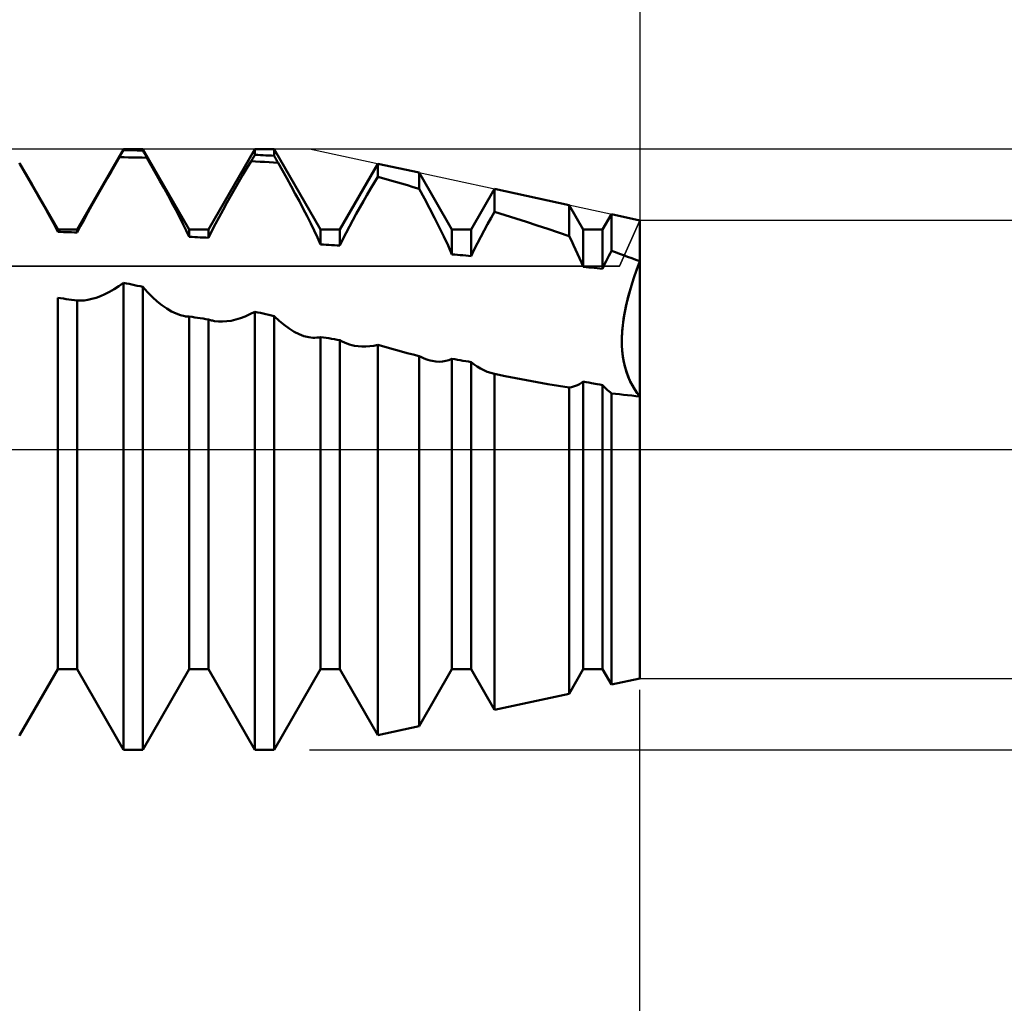
# Model space of a CAD drawing. Units: millimetres. Extents: x -37.1 to 43, y -34.2 to 36.3.
# Drawn here: x 18.3 to 21, y -1.5 to 1.1 of the extents above; entities that cross this region are included whole.
import ezdxf

# ---------------------------------------------------------------- set-up
doc = ezdxf.new("R2010")
doc.units = ezdxf.units.MM
doc.header["$LTSCALE"] = 4.15
doc.linetypes.add('LONGDASH_DASH', pattern=[0.85, 0.4, -0.2, 0.05, -0.2])
for name, color, linetype in [('1', 4, 'CONTINUOUS'), ('2', 7, 'CONTINUOUS'), ('4', 2, 'LONGDASH_DASH'), ('CUT', 1, 'CONTINUOUS'), ('NOCUT', 7, 'CONTINUOUS'), ('SK4', 2, 'LONGDASH_DASH')]:
    doc.layers.add(name, color=color, linetype=linetype)

msp = doc.modelspace()

# ---------------------------------------------------------------- linework, layer by layer
at = {"layer": '1', "color": 4, "linetype": 'CONTINUOUS', "lineweight": 50}
for p, q in [((18.5006, 0.5855), (18.6244, 0.8)), ((18.6181, 0.7863), (18.6197, 0.789)), ((18.6197, 0.789), (18.6213, 0.7917)), ((18.6213, 0.7917), (18.6228, 0.7944)), ((18.6228, 0.7944), (18.6244, 0.7971)), ((18.6244, 0.8), (18.6756, 0.8)), ((18.6244, 0.7971), (18.6244, 0.8)), ((18.6317, 0.797), (18.6244, 0.7971)), ((18.639, 0.7968), (18.6317, 0.797)), ((18.6463, 0.7966), (18.639, 0.7968)), ((18.6537, 0.7965), (18.6463, 0.7966)), ((18.661, 0.7963), (18.6537, 0.7965)), ((18.6683, 0.7961), (18.661, 0.7963)), ((18.6756, 0.7959), (18.6683, 0.7961)), ((18.7994, 0.5855), (18.6756, 0.8)), ((18.6756, 0.7959), (18.6756, 0.8)), ((18.6771, 0.7932), (18.6756, 0.7959)), ((18.6787, 0.7905), (18.6771, 0.7932)), ((18.6802, 0.7878), (18.6787, 0.7905)), ((18.6818, 0.785), (18.6802, 0.7878)), ((18.8506, 0.5855), (18.9744, 0.8)), ((18.9744, 0.8), (19.0256, 0.8)), ((18.9744, 0.7846), (18.9744, 0.8)), ((19.1494, 0.5855), (19.0256, 0.8)), ((19.0256, 0.782), (19.0256, 0.8)), ((18.3483, 0.7606), (18.3467, 0.7633)), ((18.6027, 0.7599), (18.6134, 0.7782)), ((18.6134, 0.7782), (18.615, 0.7809)), ((18.6256, 0.7781), (18.6134, 0.7782)), ((18.615, 0.7809), (18.6165, 0.7836)), ((18.6165, 0.7836), (18.6181, 0.7863)), ((18.6377, 0.7778), (18.6256, 0.7781)), ((18.6499, 0.7776), (18.6377, 0.7778)), ((18.6621, 0.7774), (18.6499, 0.7776)), ((18.6742, 0.7771), (18.6621, 0.7774)), ((18.6864, 0.7769), (18.6742, 0.7771)), ((18.6833, 0.7823), (18.6818, 0.785)), ((18.6849, 0.7796), (18.6833, 0.7823)), ((18.6864, 0.7769), (18.6849, 0.7796)), ((18.6981, 0.7562), (18.6864, 0.7769)), ((18.9532, 0.7492), (18.964, 0.7672)), ((18.964, 0.7672), (18.9655, 0.7697)), ((18.976, 0.7666), (18.964, 0.7672)), ((18.9655, 0.7697), (18.9669, 0.7722)), ((18.9669, 0.7722), (18.9684, 0.7747)), ((18.9684, 0.7747), (18.9699, 0.7772)), ((18.9699, 0.7772), (18.9714, 0.7796)), ((18.9714, 0.7796), (18.9729, 0.7821)), ((18.9729, 0.7821), (18.9744, 0.7846)), ((18.9817, 0.7843), (18.9744, 0.7846)), ((18.988, 0.766), (18.976, 0.7666)), ((18.989, 0.7839), (18.9817, 0.7843)), ((19, 0.7654), (18.988, 0.766)), ((18.9963, 0.7835), (18.989, 0.7839)), ((19.0037, 0.7831), (18.9963, 0.7835)), ((19.012, 0.7648), (19, 0.7654)), ((19.011, 0.7828), (19.0037, 0.7831)), ((19.0183, 0.7824), (19.011, 0.7828)), ((19.024, 0.7642), (19.012, 0.7648)), ((19.0256, 0.782), (19.0183, 0.7824)), ((19.036, 0.7635), (19.024, 0.7642)), ((19.0271, 0.7793), (19.0256, 0.782)), ((19.0286, 0.7767), (19.0271, 0.7793)), ((19.0301, 0.7741), (19.0286, 0.7767)), ((19.0316, 0.7714), (19.0301, 0.7741)), ((19.033, 0.7688), (19.0316, 0.7714)), ((19.0345, 0.7662), (19.033, 0.7688)), ((19.036, 0.7635), (19.0345, 0.7662)), ((19.0478, 0.7427), (19.036, 0.7635)), ((18.3647, 0.7322), (18.3483, 0.7606)), ((18.4494, 0.5855), (18.3483, 0.7606)), ((18.5813, 0.7228), (18.592, 0.7414)), ((18.592, 0.7414), (18.6027, 0.7599)), ((18.7097, 0.7357), (18.6981, 0.7562)), ((18.721, 0.7155), (18.7097, 0.7357)), ((18.9424, 0.7309), (18.9532, 0.7492)), ((19.0594, 0.7219), (19.0478, 0.7427)), ((19.2006, 0.5855), (19.3018, 0.7608)), ((19.412, 0.737), (19.3018, 0.7608)), ((19.3018, 0.726), (19.3018, 0.7608)), ((19.4994, 0.5855), (19.412, 0.737)), ((19.412, 0.694), (19.412, 0.737)), ((18.3807, 0.7045), (18.3647, 0.7322)), ((18.5706, 0.7043), (18.5813, 0.7228)), ((18.7321, 0.6955), (18.721, 0.7155)), ((18.921, 0.6939), (18.9317, 0.7124)), ((18.9317, 0.7124), (18.9424, 0.7309)), ((19.0708, 0.7013), (19.0594, 0.7219)), ((19.2825, 0.6939), (19.2921, 0.7101)), ((19.2921, 0.7101), (19.3018, 0.726)), ((19.3175, 0.7215), (19.3018, 0.726)), ((19.3333, 0.717), (19.3175, 0.7215)), ((19.349, 0.7124), (19.3333, 0.717)), ((19.3648, 0.7079), (19.349, 0.7124)), ((18.396, 0.6775), (18.3807, 0.7045)), ((18.5495, 0.6672), (18.56, 0.6857)), ((18.56, 0.6857), (18.5706, 0.7043)), ((18.7429, 0.6758), (18.7321, 0.6955)), ((18.9103, 0.6752), (18.921, 0.6939)), ((19.0819, 0.6809), (19.0708, 0.7013)), ((19.2728, 0.6775), (19.2825, 0.6939)), ((19.3805, 0.7033), (19.3648, 0.7079)), ((19.3962, 0.6987), (19.3805, 0.7033)), ((19.412, 0.694), (19.3962, 0.6987)), ((19.4261, 0.6682), (19.412, 0.6941)), ((19.5506, 0.5855), (19.613, 0.6936)), ((19.8118, 0.6506), (19.613, 0.6936)), ((19.613, 0.6329), (19.613, 0.6936)), ((18.4107, 0.6515), (18.396, 0.6775)), ((18.5392, 0.6489), (18.5495, 0.6672)), ((18.7533, 0.6565), (18.7429, 0.6758)), ((18.7634, 0.6376), (18.7533, 0.6565)), ((18.8894, 0.6376), (18.8998, 0.6564)), ((18.8998, 0.6564), (18.9103, 0.6752)), ((19.0927, 0.6607), (19.0819, 0.6809)), ((19.1032, 0.6408), (19.0927, 0.6607)), ((19.2538, 0.6443), (19.2633, 0.661)), ((19.2633, 0.661), (19.2728, 0.6775)), ((19.4398, 0.6425), (19.4261, 0.6682)), ((18.4245, 0.6263), (18.4107, 0.6515)), ((18.5192, 0.6127), (18.5291, 0.6307)), ((18.5291, 0.6307), (18.5392, 0.6489)), ((18.7731, 0.619), (18.7634, 0.6376)), ((18.8792, 0.6189), (18.8894, 0.6376)), ((19.1133, 0.6211), (19.1032, 0.6408)), ((19.2444, 0.6274), (19.2538, 0.6443)), ((19.453, 0.6171), (19.4398, 0.6425)), ((19.6035, 0.6166), (19.613, 0.6329)), ((19.6414, 0.6239), (19.613, 0.6329)), ((19.8494, 0.5855), (19.8118, 0.6506)), ((19.8118, 0.568), (19.8118, 0.6506)), ((18.4375, 0.6022), (18.4245, 0.6263)), ((18.5097, 0.5951), (18.5192, 0.6127)), ((18.7824, 0.6009), (18.7731, 0.619)), ((18.8693, 0.6003), (18.8792, 0.6189)), ((19.123, 0.6018), (19.1133, 0.6211)), ((19.2261, 0.5935), (19.2352, 0.6105)), ((19.2352, 0.6105), (19.2444, 0.6274)), ((19.4657, 0.592), (19.453, 0.6171)), ((19.5942, 0.6), (19.6035, 0.6166)), ((19.6699, 0.6148), (19.6414, 0.6239)), ((19.6983, 0.6056), (19.6699, 0.6148)), ((19.7268, 0.5963), (19.6983, 0.6056)), ((19.9006, 0.5855), (19.9242, 0.6264)), ((20, 0.61), (19.9242, 0.6264)), ((19.9242, 0.5288), (19.9242, 0.6264)), ((20, -0.61), (20, 0.61)), ((18.4494, 0.5792), (18.4375, 0.6022)), ((18.4494, 0.5855), (18.5006, 0.5855)), ((18.4494, 0.5792), (18.4494, 0.5855)), ((18.4567, 0.579), (18.4494, 0.5792)), ((18.464, 0.5788), (18.4567, 0.579)), ((18.4713, 0.5786), (18.464, 0.5788)), ((18.4787, 0.5784), (18.4713, 0.5786)), ((18.486, 0.5782), (18.4787, 0.5784)), ((18.4933, 0.578), (18.486, 0.5782)), ((18.5006, 0.5778), (18.4933, 0.578)), ((18.5006, 0.5778), (18.5097, 0.5951)), ((18.5006, 0.5778), (18.5006, 0.5855)), ((18.7911, 0.5833), (18.7824, 0.6009)), ((18.7994, 0.5661), (18.7911, 0.5833)), ((18.7994, 0.5855), (18.8506, 0.5855)), ((18.7994, 0.5661), (18.7994, 0.5855)), ((18.8506, 0.5636), (18.8506, 0.5855)), ((18.8506, 0.5636), (18.8597, 0.5818)), ((18.8597, 0.5818), (18.8693, 0.6003)), ((19.1323, 0.5828), (19.123, 0.6018)), ((19.1411, 0.5643), (19.1323, 0.5828)), ((19.1494, 0.5855), (19.2006, 0.5855)), ((19.1494, 0.5461), (19.1494, 0.5855)), ((19.2006, 0.5426), (19.2006, 0.5855)), ((19.2173, 0.5765), (19.2261, 0.5935)), ((19.4777, 0.5673), (19.4657, 0.592)), ((19.4994, 0.5855), (19.5506, 0.5855)), ((19.4994, 0.5194), (19.4994, 0.5855)), ((19.5506, 0.515), (19.5506, 0.5855)), ((19.576, 0.5663), (19.585, 0.5832)), ((19.585, 0.5832), (19.5942, 0.6)), ((19.7552, 0.587), (19.7268, 0.5963)), ((19.7835, 0.5775), (19.7552, 0.587)), ((19.8118, 0.568), (19.7835, 0.5775)), ((19.8494, 0.5855), (19.9006, 0.5855)), ((19.8494, 0.4863), (19.8494, 0.5855)), ((19.9006, 0.4809), (19.9006, 0.5855)), ((18.8067, 0.5658), (18.7994, 0.5661)), ((18.814, 0.5654), (18.8067, 0.5658)), ((18.8213, 0.5651), (18.814, 0.5654)), ((18.8287, 0.5647), (18.8213, 0.5651)), ((18.836, 0.5644), (18.8287, 0.5647)), ((18.8433, 0.564), (18.836, 0.5644)), ((18.8506, 0.5636), (18.8433, 0.564)), ((19.1494, 0.5461), (19.1411, 0.5643)), ((19.2006, 0.5426), (19.2088, 0.5595)), ((19.2088, 0.5595), (19.2173, 0.5765)), ((19.4889, 0.5431), (19.4777, 0.5673)), ((19.5672, 0.5493), (19.576, 0.5663)), ((19.8177, 0.5561), (19.8119, 0.568)), ((19.8234, 0.5442), (19.8177, 0.5561)), ((19.1567, 0.5456), (19.1494, 0.5461)), ((19.164, 0.5451), (19.1567, 0.5456)), ((19.1713, 0.5446), (19.164, 0.5451)), ((19.1787, 0.5442), (19.1713, 0.5446)), ((19.186, 0.5436), (19.1787, 0.5442)), ((19.1933, 0.5431), (19.186, 0.5436)), ((19.2006, 0.5426), (19.1933, 0.5431)), ((19.4994, 0.5194), (19.4889, 0.5431)), ((19.5506, 0.515), (19.5587, 0.5322)), ((19.5587, 0.5322), (19.5672, 0.5493)), ((19.8289, 0.5325), (19.8234, 0.5442)), ((19.8343, 0.5208), (19.8289, 0.5325)), ((19.9207, 0.522), (19.9242, 0.5288)), ((19.935, 0.5249), (19.9242, 0.5288)), ((19.9459, 0.521), (19.935, 0.5249)), ((19.5067, 0.5188), (19.4994, 0.5194)), ((19.514, 0.5182), (19.5067, 0.5188)), ((19.5213, 0.5175), (19.514, 0.5182)), ((19.5287, 0.5169), (19.5213, 0.5175)), ((19.536, 0.5163), (19.5287, 0.5169)), ((19.5433, 0.5156), (19.536, 0.5163)), ((19.5506, 0.515), (19.5433, 0.5156)), ((19.8395, 0.5092), (19.8343, 0.5208)), ((19.8446, 0.4977), (19.8395, 0.5092)), ((19.9071, 0.4947), (19.9104, 0.5016)), ((19.9104, 0.5016), (19.9138, 0.5084)), ((19.9138, 0.5084), (19.9172, 0.5152)), ((19.9172, 0.5152), (19.9207, 0.522)), ((19.9567, 0.517), (19.9459, 0.521)), ((19.9675, 0.5131), (19.9567, 0.517)), ((19.9784, 0.5091), (19.9675, 0.5131)), ((19.9892, 0.5051), (19.9784, 0.5091)), ((20, 0.5011), (19.9892, 0.5051)), ((19.9913, 0.4776), (20, 0.5011)), ((19.9928, 0.4819), (20, 0.5011)), ((19.8494, 0.4863), (19.8446, 0.4977)), ((19.8567, 0.4855), (19.8494, 0.4863)), ((19.864, 0.4847), (19.8567, 0.4855)), ((19.8713, 0.484), (19.864, 0.4847)), ((19.8787, 0.4832), (19.8713, 0.484)), ((19.886, 0.4824), (19.8787, 0.4832)), ((19.8933, 0.4817), (19.886, 0.4824)), ((19.9006, 0.4809), (19.8933, 0.4817)), ((19.9006, 0.4809), (19.9038, 0.4878)), ((19.9038, 0.4878), (19.9071, 0.4947)), ((19.9832, 0.4541), (19.9913, 0.4776)), ((19.9861, 0.4625), (19.9928, 0.4819)), ((19.9758, 0.4304), (19.9832, 0.4541)), ((19.9797, 0.4431), (19.9861, 0.4625)), ((18.5865, 0.4194), (18.599, 0.4264)), ((18.599, 0.4264), (18.6116, 0.4345)), ((18.6116, 0.4345), (18.6244, 0.4436)), ((18.6317, 0.4421), (18.6244, 0.4436)), ((18.6244, 0), (18.6244, 0.4436)), ((18.639, 0.4405), (18.6317, 0.4421)), ((18.6463, 0.439), (18.639, 0.4405)), ((18.6537, 0.4374), (18.6463, 0.439)), ((18.661, 0.4358), (18.6537, 0.4374)), ((18.6683, 0.4343), (18.661, 0.4358)), ((18.6756, 0.4327), (18.6683, 0.4343)), ((18.6883, 0.4187), (18.6756, 0.4327)), ((18.6756, 0), (18.6756, 0.4327)), ((19.9686, 0.4044), (19.9739, 0.4237)), ((19.9692, 0.4068), (19.9758, 0.4304)), ((19.9739, 0.4237), (19.9797, 0.4431)), ((18.4567, 0.4025), (18.4494, 0.4035)), ((18.4494, -0.5855), (18.4494, 0.4035)), ((18.464, 0.4015), (18.4567, 0.4025)), ((18.4713, 0.4005), (18.464, 0.4015)), ((18.4787, 0.3995), (18.4713, 0.4005)), ((18.486, 0.3986), (18.4787, 0.3995)), ((18.4933, 0.3976), (18.486, 0.3986)), ((18.5006, 0.3966), (18.4933, 0.3976)), ((18.5098, 0.3963), (18.5006, 0.3966)), ((18.5006, -0.5855), (18.5006, 0.3966)), ((18.5098, 0.3963), (18.5194, 0.3968)), ((18.5194, 0.3968), (18.5295, 0.3983)), ((18.5295, 0.3983), (18.5401, 0.4006)), ((18.5401, 0.4006), (18.5512, 0.4039)), ((18.5512, 0.4039), (18.5626, 0.4081)), ((18.5626, 0.4081), (18.5744, 0.4132)), ((18.5744, 0.4132), (18.5865, 0.4194)), ((18.7011, 0.4058), (18.6883, 0.4187)), ((18.7139, 0.3942), (18.7011, 0.4058)), ((18.7266, 0.3839), (18.7139, 0.3942)), ((19.9635, 0.3835), (19.9692, 0.4068)), ((19.9639, 0.3852), (19.9686, 0.4044)), ((18.7393, 0.3749), (18.7266, 0.3839)), ((18.7518, 0.3675), (18.7393, 0.3749)), ((18.7641, 0.3615), (18.7518, 0.3675)), ((19.9589, 0.3606), (19.9635, 0.3835)), ((19.96, 0.3664), (19.9639, 0.3852)), ((18.776, 0.3572), (18.7641, 0.3615)), ((18.7876, 0.3546), (18.776, 0.3572)), ((18.7896, 0.3543), (18.7876, 0.3546)), ((18.7916, 0.3541), (18.7896, 0.3543)), ((18.7936, 0.3539), (18.7916, 0.3541)), ((18.7956, 0.3538), (18.7936, 0.3539)), ((18.7975, 0.3537), (18.7956, 0.3538)), ((18.7975, 0.3537), (18.7994, 0.3537)), ((18.8067, 0.3526), (18.7994, 0.3537)), ((18.7994, -0.5855), (18.7994, 0.3537)), ((18.814, 0.3515), (18.8067, 0.3526)), ((18.8213, 0.3504), (18.814, 0.3515)), ((18.8287, 0.3493), (18.8213, 0.3504)), ((18.836, 0.3482), (18.8287, 0.3493)), ((18.8433, 0.3471), (18.836, 0.3482)), ((18.8506, 0.346), (18.8433, 0.3471)), ((18.8532, 0.3451), (18.8506, 0.346)), ((18.8506, -0.5855), (18.8506, 0.346)), ((18.8559, 0.3443), (18.8532, 0.3451)), ((18.8586, 0.3436), (18.8559, 0.3443)), ((18.8614, 0.3429), (18.8586, 0.3436)), ((18.8642, 0.3424), (18.8614, 0.3429)), ((18.867, 0.3419), (18.8642, 0.3424)), ((18.8773, 0.3407), (18.867, 0.3419)), ((18.8881, 0.3404), (18.8994, 0.3411)), ((18.8994, 0.3411), (18.911, 0.3428)), ((18.911, 0.3428), (18.9231, 0.3455)), ((18.9231, 0.3455), (18.9356, 0.3492)), ((18.9356, 0.3492), (18.9483, 0.3539)), ((18.9483, 0.3539), (18.9612, 0.3597)), ((18.9612, 0.3597), (18.9744, 0.3667)), ((18.9817, 0.365), (18.9744, 0.3667)), ((18.9744, 0), (18.9744, 0.3667)), ((18.989, 0.3633), (18.9817, 0.365)), ((18.9963, 0.3617), (18.989, 0.3633)), ((19.0037, 0.36), (18.9963, 0.3617)), ((19.011, 0.3584), (19.0037, 0.36)), ((19.0183, 0.3567), (19.011, 0.3584)), ((19.0256, 0.355), (19.0183, 0.3567)), ((19.0389, 0.3425), (19.0256, 0.355)), ((19.0256, 0), (19.0256, 0.355)), ((19.0522, 0.3313), (19.0389, 0.3425)), ((19.9544, 0.3297), (19.9568, 0.3479)), ((19.9554, 0.3382), (19.9589, 0.3606)), ((19.9568, 0.3479), (19.96, 0.3664)), ((18.8881, 0.3404), (18.8773, 0.3407)), ((19.0656, 0.3216), (19.0522, 0.3313)), ((19.0789, 0.3134), (19.0656, 0.3216)), ((19.9521, 0.2952), (19.9531, 0.3164)), ((19.9528, 0.3119), (19.9544, 0.3297)), ((19.9531, 0.3164), (19.9554, 0.3382)), ((19.0921, 0.3068), (19.0789, 0.3134)), ((19.1051, 0.3019), (19.0921, 0.3068)), ((19.1178, 0.2987), (19.1051, 0.3019)), ((19.1233, 0.2979), (19.1178, 0.2987)), ((19.1288, 0.2974), (19.1233, 0.2979)), ((19.1341, 0.2973), (19.1288, 0.2974)), ((19.1341, 0.2973), (19.1394, 0.2976)), ((19.1394, 0.2976), (19.1445, 0.2983)), ((19.1445, 0.2983), (19.1494, 0.2993)), ((19.1567, 0.2981), (19.1494, 0.2993)), ((19.1494, -0.5855), (19.1494, 0.2993)), ((19.164, 0.297), (19.1567, 0.2981)), ((19.1713, 0.2958), (19.164, 0.297)), ((19.1787, 0.2946), (19.1713, 0.2958)), ((19.186, 0.2934), (19.1787, 0.2946)), ((19.1933, 0.2922), (19.186, 0.2934)), ((19.2006, 0.291), (19.1933, 0.2922)), ((19.2066, 0.2876), (19.2006, 0.291)), ((19.2006, -0.5855), (19.2006, 0.291)), ((19.9521, 0.2946), (19.9528, 0.3119)), ((19.9524, 0.275), (19.9521, 0.2952)), ((19.9523, 0.278), (19.9521, 0.2946)), ((19.2129, 0.2845), (19.2066, 0.2876)), ((19.2193, 0.2818), (19.2129, 0.2845)), ((19.226, 0.2796), (19.2193, 0.2818)), ((19.2328, 0.2776), (19.226, 0.2796)), ((19.2399, 0.2761), (19.2328, 0.2776)), ((19.2495, 0.2746), (19.2399, 0.2761)), ((19.2594, 0.2739), (19.2495, 0.2746)), ((19.2696, 0.2738), (19.2594, 0.2739)), ((19.2696, 0.2738), (19.2801, 0.2745)), ((19.2801, 0.2745), (19.2908, 0.276)), ((19.2908, 0.276), (19.3017, 0.2782)), ((19.3175, 0.2738), (19.3018, 0.2782)), ((19.3018, 0), (19.3018, 0.2782)), ((19.3332, 0.2694), (19.3175, 0.2738)), ((19.3489, 0.2651), (19.3332, 0.2694)), ((19.3647, 0.2608), (19.3489, 0.2651)), ((19.9533, 0.2621), (19.9523, 0.278)), ((19.9539, 0.2558), (19.9524, 0.275)), ((19.3804, 0.2566), (19.3647, 0.2608)), ((19.3962, 0.2524), (19.3804, 0.2566)), ((19.412, 0.2483), (19.3962, 0.2524)), ((19.4178, 0.2454), (19.412, 0.2483)), ((19.412, 0), (19.412, 0.2483)), ((19.4236, 0.2428), (19.4178, 0.2454)), ((19.4294, 0.2405), (19.4236, 0.2428)), ((19.4352, 0.2385), (19.4294, 0.2405)), ((19.441, 0.2369), (19.4352, 0.2385)), ((19.4467, 0.2356), (19.441, 0.2369)), ((19.4828, 0.2354), (19.4913, 0.2378)), ((19.4913, 0.2378), (19.4994, 0.2412)), ((19.5067, 0.24), (19.4994, 0.2412)), ((19.4994, -0.5855), (19.4994, 0.2412)), ((19.514, 0.2387), (19.5067, 0.24)), ((19.5213, 0.2375), (19.514, 0.2387)), ((19.5287, 0.2362), (19.5213, 0.2375)), ((19.536, 0.235), (19.5287, 0.2362)), ((19.955, 0.2469), (19.9533, 0.2621)), ((19.9565, 0.2377), (19.9539, 0.2558)), ((19.9576, 0.2324), (19.955, 0.2469)), ((19.9603, 0.2206), (19.9565, 0.2377)), ((19.456, 0.2341), (19.4467, 0.2356)), ((19.4651, 0.2336), (19.456, 0.2341)), ((19.4651, 0.2336), (19.4741, 0.234)), ((19.4741, 0.234), (19.4828, 0.2354)), ((19.5433, 0.2337), (19.536, 0.235)), ((19.5506, 0.2325), (19.5433, 0.2337)), ((19.5585, 0.2261), (19.5506, 0.2325)), ((19.5506, -0.5855), (19.5506, 0.2325)), ((19.5667, 0.2204), (19.5585, 0.2261)), ((19.5753, 0.2153), (19.5667, 0.2204)), ((19.5842, 0.2108), (19.5753, 0.2153)), ((19.5935, 0.2069), (19.5842, 0.2108)), ((19.9608, 0.2186), (19.9576, 0.2324)), ((19.965, 0.2046), (19.9603, 0.2206)), ((19.9647, 0.2055), (19.9608, 0.2186)), ((19.6031, 0.2037), (19.5935, 0.2069)), ((19.6129, 0.2011), (19.6031, 0.2037)), ((19.6413, 0.1953), (19.613, 0.2011)), ((19.613, 0), (19.613, 0.2011)), ((19.6696, 0.1896), (19.6413, 0.1953)), ((19.6981, 0.1842), (19.6696, 0.1896)), ((19.7265, 0.179), (19.6981, 0.1842)), ((19.9693, 0.193), (19.9647, 0.2055)), ((19.9707, 0.1896), (19.965, 0.2046)), ((19.9744, 0.1812), (19.9693, 0.193)), ((19.9771, 0.1758), (19.9707, 0.1896)), ((19.7549, 0.174), (19.7265, 0.179)), ((19.7834, 0.1692), (19.7549, 0.174)), ((19.8118, 0.1647), (19.7834, 0.1692)), ((19.8118, 0.1647), (19.8175, 0.1658)), ((19.8118, 0), (19.8118, 0.1647)), ((19.8175, 0.1658), (19.8231, 0.1673)), ((19.8231, 0.1673), (19.8286, 0.1691)), ((19.8286, 0.1691), (19.834, 0.1713)), ((19.834, 0.1713), (19.8392, 0.174)), ((19.8392, 0.174), (19.8444, 0.177)), ((19.8444, 0.177), (19.8494, 0.1804)), ((19.8567, 0.1791), (19.8494, 0.1804)), ((19.8494, -0.5855), (19.8494, 0.1804)), ((19.864, 0.1778), (19.8567, 0.1791)), ((19.8713, 0.1765), (19.864, 0.1778)), ((19.886, 0.1739), (19.8713, 0.1765)), ((19.8933, 0.1726), (19.886, 0.1739)), ((19.9006, 0.1713), (19.8933, 0.1726)), ((19.9038, 0.1678), (19.9006, 0.1713)), ((19.9006, -0.5855), (19.9006, 0.1713)), ((19.907, 0.1645), (19.9038, 0.1678)), ((19.9103, 0.1612), (19.907, 0.1645)), ((19.9137, 0.158), (19.9103, 0.1612)), ((19.9171, 0.155), (19.9137, 0.158)), ((19.9801, 0.1701), (19.9744, 0.1812)), ((19.9842, 0.1631), (19.9771, 0.1758)), ((19.9863, 0.1597), (19.9801, 0.1701)), ((19.9919, 0.1515), (19.9842, 0.1631)), ((19.993, 0.15), (19.9863, 0.1597)), ((19.9206, 0.152), (19.9171, 0.155)), ((19.9242, 0.1492), (19.9206, 0.152)), ((19.935, 0.1479), (19.9242, 0.1492)), ((19.9242, 0), (19.9242, 0.1492)), ((19.9458, 0.1467), (19.935, 0.1479)), ((19.9567, 0.1455), (19.9458, 0.1467)), ((19.9675, 0.1443), (19.9567, 0.1455)), ((19.9783, 0.1432), (19.9675, 0.1443)), ((19.9892, 0.1421), (19.9783, 0.1432)), ((20, 0.1411), (19.9892, 0.1421)), ((20, 0.1411), (19.9919, 0.1515)), ((20, 0.1411), (19.993, 0.15)), ((18.6244, -0.8), (18.6244, 0)), ((18.6756, -0.8), (18.6756, 0)), ((18.9744, -0.8), (18.9744, 0)), ((19.0256, -0.8), (19.0256, 0)), ((19.3018, -0.7608), (19.3018, 0)), ((19.412, -0.737), (19.412, 0)), ((19.613, -0.6936), (19.613, 0)), ((19.8118, -0.6506), (19.8118, 0)), ((19.9242, -0.6264), (19.9242, 0)), ((18.3483, -0.7606), (18.4494, -0.5855)), ((18.4494, -0.5855), (18.5006, -0.5855)), ((18.6244, -0.8), (18.5006, -0.5855)), ((18.6756, -0.8), (18.7994, -0.5855)), ((18.7994, -0.5855), (18.8506, -0.5855)), ((18.9744, -0.8), (18.8506, -0.5855)), ((19.0256, -0.8), (19.1494, -0.5855)), ((19.1494, -0.5855), (19.2006, -0.5855)), ((19.3018, -0.7608), (19.2006, -0.5855)), ((19.412, -0.737), (19.4994, -0.5855)), ((19.4994, -0.5855), (19.5506, -0.5855)), ((19.613, -0.6936), (19.5506, -0.5855)), ((19.8118, -0.6506), (19.8494, -0.5855)), ((19.8494, -0.5855), (19.9006, -0.5855)), ((19.9242, -0.6264), (19.9006, -0.5855)), ((19.9242, -0.6264), (20, -0.61)), ((19.613, -0.6936), (19.8118, -0.6506)), ((18.3467, -0.7633), (18.3483, -0.7606)), ((19.3018, -0.7608), (19.412, -0.737)), ((18.6244, -0.8), (18.6756, -0.8)), ((18.9744, -0.8), (19.0256, -0.8))]:
    msp.add_line(p, q, dxfattribs=at)
at = {"layer": '2', "color": 7, "linetype": 'CONTINUOUS', "lineweight": 25}
for p, q in [((20, 14.25), (20, 0.61)), ((43, 0.8), (19.12, 0.8)), ((33, 0.61), (20, 0.61)), ((20, -0.61), (33, -0.61)), ((20, -14.25), (20, -0.64)), ((20, -34.25), (20, -0.64)), ((19.12, -0.8), (43, -0.8))]:
    msp.add_line(p, q, dxfattribs=at)
at = {"layer": '4', "color": 2, "linetype": 'LONGDASH_DASH', "lineweight": 25}
msp.add_line((0, 0), (20, 0), dxfattribs=at)
at = {"layer": 'CUT', "color": 1, "linetype": 'CONTINUOUS', "lineweight": 25}
for p, q in [((19.12, 0.8), (12, 0.8)), ((20, 0.61), (19.12, 0.8)), ((19.9459, 0.4884), (20, 0.61)), ((12, 0.4884), (19.9459, 0.4884))]:
    msp.add_line(p, q, dxfattribs=at)
at = {"layer": 'NOCUT', "color": 7, "linetype": 'CONTINUOUS', "lineweight": 25}
for p, q in [((20, 0.61), (19.9459, 0.4884)), ((20, 0), (20, 0.61)), ((19.9459, 0.4884), (12, 0.4884)), ((5, 0), (20, 0))]:
    msp.add_line(p, q, dxfattribs=at)
at = {"layer": 'SK4', "color": 2, "linetype": 'LONGDASH_DASH', "lineweight": 25}
msp.add_line((-26, 0), (26, 0), dxfattribs=at)

doc.saveas('drawing.dxf')
